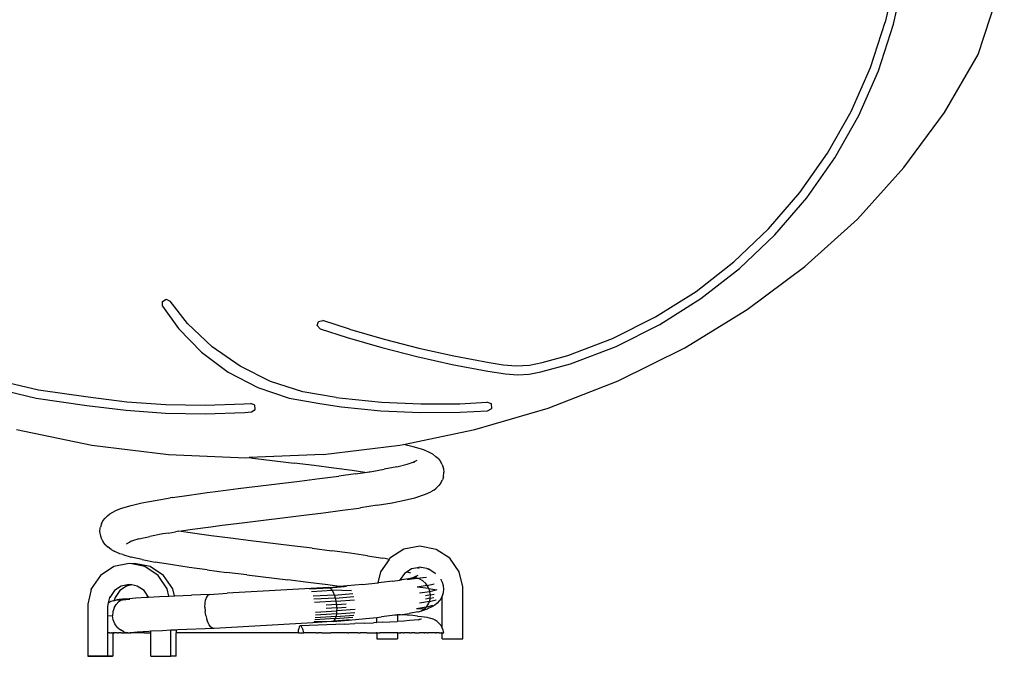
# Model space of a CAD drawing. Units: millimetres. Extents: x -366 to 1088, y 2 to 779.
# Drawn here: x 1017 to 1075, y 585 to 622 of the extents above; entities that cross this region are included whole.
import ezdxf

# ---------------------------------------------------------------- set-up
doc = ezdxf.new("R2010")
doc.units = ezdxf.units.MM
doc.header["$LTSCALE"] = 45
doc.layers.add('VP-SIDE', color=50, linetype='Continuous', plot=False)

# ---------------------------------------------------------------- blocks, each defined once
blk = doc.blocks.new('0672_side2')
at = {"color": 0}
for p, q in [((1073.038, 620.338), (1074.561, 625.016)), ((1068.077, 624.193), (1067.642, 622.226)), ((1068.124, 622.093), (1068.565, 624.085)), ((1066.774, 619.576), (1067.642, 622.226)), ((1067.241, 619.397), (1068.124, 622.093)), ((1071.075, 616.964), (1073.038, 620.338)), ((1065.649, 617.026), (1066.774, 619.576)), ((1066.097, 616.801), (1067.241, 619.397)), ((1064.279, 614.598), (1065.649, 617.026)), ((1064.702, 614.331), (1066.097, 616.801)), ((1068.726, 613.765), (1071.075, 616.964)), ((1062.675, 612.318), (1064.279, 614.598)), ((1063.07, 612.01), (1064.702, 614.331)), ((1066.016, 610.771), (1068.726, 613.765)), ((1060.855, 610.206), (1062.675, 612.318)), ((1061.218, 609.861), (1063.07, 612.01)), ((1062.968, 608.011), (1066.016, 610.771)), ((1058.835, 608.285), (1060.855, 610.206)), ((1059.162, 607.906), (1061.218, 609.861)), ((1056.636, 606.572), (1058.835, 608.285)), ((1059.613, 605.51), (1062.968, 608.011)), ((1056.924, 606.162), (1059.162, 607.906)), ((1054.279, 605.084), (1056.636, 606.572)), ((1025.614, 605.975), (1025.827, 606.115)), ((1025.625, 605.72), (1025.614, 605.975)), ((1025.625, 605.72), (1026.544, 604.424)), ((1025.827, 606.115), (1026.057, 606.004)), ((1027.075, 604.702), (1026.057, 606.004)), ((1054.525, 604.648), (1056.924, 606.162)), ((1055.982, 603.293), (1059.613, 605.51)), ((1028.507, 603.346), (1027.075, 604.702)), ((1034.613, 604.582), (1034.69, 604.82)), ((1034.781, 604.396), (1034.613, 604.582)), ((1034.69, 604.82), (1034.935, 604.872)), ((1036.491, 604.368), (1034.935, 604.872)), ((1051.786, 603.836), (1054.279, 605.084)), ((1051.988, 603.378), (1054.525, 604.648)), ((1026.544, 604.424), (1027.893, 603.041)), ((1034.781, 604.396), (1036.345, 603.89)), ((1036.491, 604.368), (1038.496, 603.788)), ((1036.345, 603.89), (1038.365, 603.305)), ((1038.496, 603.788), (1040.519, 603.272)), ((1049.182, 602.84), (1051.786, 603.836)), ((1027.893, 603.041), (1029.442, 601.885)), ((1030.124, 602.217), (1028.507, 603.346)), ((1038.365, 603.305), (1040.403, 602.785)), ((1040.519, 603.272), (1042.557, 602.82)), ((1047.693, 602.434), (1049.182, 602.84)), ((1049.338, 602.365), (1051.988, 603.378)), ((1052.108, 601.38), (1055.982, 603.293)), ((1040.403, 602.785), (1042.456, 602.33)), ((1042.456, 602.33), (1044.523, 601.941)), ((1042.557, 602.82), (1044.608, 602.434)), ((1044.608, 602.434), (1045.424, 602.306)), ((1045.424, 602.306), (1046.184, 602.242)), ((1046.184, 602.242), (1046.945, 602.285)), ((1046.945, 602.285), (1047.693, 602.434)), ((1047.615, 601.894), (1049.338, 602.365)), ((1029.442, 601.885), (1031.152, 600.984)), ((1031.89, 601.34), (1030.124, 602.217)), ((1044.523, 601.941), (1045.562, 601.779)), ((1045.562, 601.779), (1046.25, 601.721)), ((1046.25, 601.721), (1046.939, 601.759)), ((1046.939, 601.759), (1047.615, 601.894)), ((1015.56, 601.512), (1018.399, 600.852)), ((1033.767, 600.735), (1031.89, 601.34)), ((1048.03, 599.79), (1052.108, 601.38)), ((1015.398, 601.046), (1018.28, 600.37)), ((1018.399, 600.852), (1021.289, 600.442)), ((1031.152, 600.984), (1032.982, 600.362)), ((1035.713, 600.414), (1033.767, 600.735)), ((1018.28, 600.37), (1021.21, 599.948)), ((1021.289, 600.442), (1023.544, 600.163)), ((1023.544, 600.163), (1025.816, 600.001)), ((1025.816, 600.001), (1028.092, 599.956)), ((1028.092, 599.956), (1030.368, 600.029)), ((1030.368, 600.029), (1030.756, 600.061)), ((1030.982, 599.954), (1030.756, 600.061)), ((1032.982, 600.362), (1034.887, 600.032)), ((1034.887, 600.032), (1036.025, 599.861)), ((1035.713, 600.414), (1036.087, 600.358)), ((1036.087, 600.358), (1038.353, 600.136)), ((1038.353, 600.136), (1040.628, 600.031)), ((1040.628, 600.031), (1042.905, 600.044)), ((1042.905, 600.044), (1044.48, 600.134)), ((1044.743, 600.039), (1044.48, 600.134)), ((1044.759, 599.759), (1044.743, 600.039)), ((1021.21, 599.948), (1023.496, 599.666)), ((1023.496, 599.666), (1025.793, 599.502)), ((1025.793, 599.502), (1028.095, 599.456)), ((1028.095, 599.456), (1030.397, 599.529)), ((1030.397, 599.529), (1030.797, 599.563)), ((1030.797, 599.563), (1031.003, 599.705)), ((1031.003, 599.705), (1030.982, 599.954)), ((1036.025, 599.861), (1038.317, 599.637)), ((1038.317, 599.637), (1040.618, 599.531)), ((1040.618, 599.531), (1042.921, 599.544)), ((1042.921, 599.544), (1044.508, 599.635)), ((1043.785, 598.537), (1048.03, 599.79)), ((1044.508, 599.635), (1044.759, 599.759)), ((1017.136, 598.537), (1021.507, 597.633)), ((1039.628, 597.677), (1043.785, 598.537)), ((1039.415, 597.633), (1039.628, 597.677)), ((1040.192, 597.546), (1039.628, 597.677)), ((1021.507, 597.633), (1025.962, 597.088)), ((1034.959, 597.088), (1039.415, 597.633)), ((1040.67, 597.4), (1040.192, 597.546)), ((1040.844, 597.344), (1040.67, 597.4)), ((1041.173, 597.199), (1040.844, 597.344)), ((1041.34, 597.107), (1041.173, 597.199)), ((1041.512, 596.962), (1041.34, 597.107)), ((1025.962, 597.088), (1030.461, 596.905)), ((1030.461, 596.905), (1030.663, 596.913)), ((1034.959, 597.088), (1030.663, 596.913)), ((1030.663, 596.913), (1030.873, 596.888)), ((1030.873, 596.888), (1033.272, 596.597)), ((1034.442, 596.452), (1033.272, 596.597)), ((1039.24, 596.385), (1039.836, 596.529)), ((1039.836, 596.529), (1040.126, 596.621)), ((1040.126, 596.621), (1040.296, 596.675)), ((1040.126, 596.621), (1040.233, 596.672)), ((1040.233, 596.672), (1040.424, 596.764)), ((1040.233, 596.672), (1040.254, 596.693)), ((1041.662, 596.839), (1041.512, 596.962)), ((1041.662, 596.839), (1041.784, 596.688)), ((1041.875, 596.517), (1041.784, 596.688)), ((1035.574, 596.306), (1034.442, 596.452)), ((1036.641, 596.161), (1035.574, 596.306)), ((1036.831, 595.968), (1035.868, 595.834)), ((1037.384, 596.051), (1036.641, 596.161)), ((1036.831, 595.968), (1037.384, 596.051)), ((1037.384, 596.051), (1037.66, 596.093)), ((1037.667, 596.094), (1037.66, 596.093)), ((1037.667, 596.094), (1037.793, 596.113)), ((1037.793, 596.113), (1038.511, 596.239)), ((1039.24, 596.385), (1038.511, 596.239)), ((1041.875, 596.517), (1041.958, 596.258)), ((1041.945, 595.798), (1041.977, 596.064)), ((1041.958, 596.258), (1041.977, 596.064)), ((1030.01, 595.108), (1033.591, 595.544)), ((1033.591, 595.544), (1034.752, 595.689)), ((1034.752, 595.689), (1035.868, 595.834)), ((1041.798, 595.44), (1041.675, 595.29)), ((1041.798, 595.44), (1041.89, 595.612)), ((1041.945, 595.798), (1041.89, 595.612)), ((1027.157, 594.733), (1028.211, 594.878)), ((1028.211, 594.878), (1028.861, 594.963)), ((1028.861, 594.963), (1030.01, 595.108)), ((1040.917, 594.784), (1041.217, 594.93)), ((1041.385, 595.021), (1041.217, 594.93)), ((1041.385, 595.021), (1041.531, 595.145)), ((1041.531, 595.145), (1041.675, 595.29)), ((1023.789, 594.133), (1024.419, 594.278)), ((1024.419, 594.278), (1025.182, 594.423)), ((1025.182, 594.423), (1026.067, 594.568)), ((1026.189, 594.587), (1026.067, 594.568)), ((1026.189, 594.587), (1027.157, 594.733)), ((1038.101, 594.146), (1038.96, 594.292)), ((1038.96, 594.292), (1039.695, 594.437)), ((1039.695, 594.437), (1040.29, 594.582)), ((1040.29, 594.582), (1040.917, 594.784)), ((1022.56, 593.653), (1022.728, 593.745)), ((1022.728, 593.745), (1022.897, 593.838)), ((1022.897, 593.838), (1023.132, 593.931)), ((1023.132, 593.931), (1023.306, 593.988)), ((1023.306, 593.988), (1023.789, 594.133)), ((1033.827, 593.559), (1034.98, 593.704)), ((1034.98, 593.704), (1036.083, 593.849)), ((1036.083, 593.849), (1037.032, 593.983)), ((1037.032, 593.983), (1037.137, 594.002)), ((1038.101, 594.146), (1037.137, 594.002)), ((1022.063, 593.062), (1022.154, 593.234)), ((1022.154, 593.234), (1022.278, 593.384)), ((1022.278, 593.384), (1022.414, 593.53)), ((1022.414, 593.53), (1022.56, 593.653)), ((1029.088, 592.978), (1030.245, 593.123)), ((1030.245, 593.123), (1033.827, 593.559)), ((1021.98, 592.61), (1022, 592.803)), ((1022.032, 592.343), (1021.98, 592.61)), ((1022, 592.803), (1022.007, 592.876)), ((1022.063, 593.062), (1022.007, 592.876)), ((1025.94, 592.528), (1025.628, 592.476)), ((1025.94, 592.528), (1026.374, 592.602)), ((1026.57, 592.631), (1026.374, 592.602)), ((1026.57, 592.631), (1027.362, 592.747)), ((1027.369, 592.513), (1026.57, 592.631)), ((1027.362, 592.747), (1028.43, 592.893)), ((1028.43, 592.893), (1029.088, 592.978)), ((1022.087, 592.157), (1022.032, 592.343)), ((1022.087, 592.157), (1022.177, 591.986)), ((1022.3, 591.835), (1022.177, 591.986)), ((1023.521, 591.91), (1023.694, 592.003)), ((1023.736, 592.02), (1023.694, 592.003)), ((1023.698, 591.981), (1023.736, 592.02)), ((1023.879, 592.077), (1023.736, 592.02)), ((1023.879, 592.077), (1023.753, 592.04)), ((1024.244, 592.185), (1023.879, 592.077)), ((1024.244, 592.185), (1024.873, 592.331)), ((1025.628, 592.476), (1024.873, 592.331)), ((1028.44, 592.368), (1027.369, 592.513)), ((1029.572, 592.223), (1028.44, 592.368)), ((1030.749, 592.077), (1029.572, 592.223)), ((1033.145, 591.786), (1030.749, 592.077)), ((1022.3, 591.835), (1022.449, 591.712)), ((1022.63, 591.567), (1022.449, 591.712)), ((1022.63, 591.567), (1022.796, 591.475)), ((1023.136, 591.329), (1022.796, 591.475)), ((1034.324, 591.641), (1033.145, 591.786)), ((1034.324, 591.641), (1035.461, 591.496)), ((1036.533, 591.35), (1035.461, 591.496)), ((1039.641, 591.582), (1038.837, 591.064)), ((1040.579, 591.763), (1039.641, 591.582)), ((1041.518, 591.581), (1040.579, 591.763)), ((1042.321, 591.062), (1041.518, 591.581)), ((1023.309, 591.273), (1023.136, 591.329)), ((1023.309, 591.273), (1023.794, 591.128)), ((1024.426, 590.982), (1023.794, 591.128)), ((1024.426, 590.982), (1025.19, 590.837)), ((1026.074, 590.692), (1025.19, 590.837)), ((1037.526, 591.205), (1036.533, 591.35)), ((1037.526, 591.205), (1038.419, 591.06)), ((1038.791, 590.998), (1038.285, 590.283)), ((1038.555, 591.041), (1038.419, 591.06)), ((1038.791, 590.998), (1038.555, 591.041)), ((1038.837, 591.064), (1038.791, 590.998)), ((1042.872, 590.281), (1042.321, 591.062)), ((1022.783, 590.582), (1022.009, 590.064)), ((1023.687, 590.763), (1022.783, 590.582)), ((1023.84, 590.733), (1023.687, 590.763)), ((1023.994, 590.763), (1023.84, 590.733)), ((1024.591, 590.581), (1023.84, 590.733)), ((1024.904, 590.581), (1023.994, 590.763)), ((1025.365, 590.062), (1024.591, 590.581)), ((1025.681, 590.062), (1024.904, 590.581)), ((1026.196, 590.673), (1026.074, 590.692)), ((1027.164, 590.528), (1026.196, 590.673)), ((1028.221, 590.382), (1027.164, 590.528)), ((1028.221, 590.382), (1029.341, 590.237)), ((1030.512, 590.092), (1029.341, 590.237)), ((1038.285, 590.283), (1038.131, 589.635)), ((1039.837, 590.281), (1039.682, 590.181)), ((1040.096, 590.448), (1039.837, 590.281)), ((1039.837, 590.281), (1040.027, 590.214)), ((1040.443, 590.515), (1040.096, 590.448)), ((1040.579, 590.541), (1040.443, 590.515)), ((1040.443, 590.515), (1040.531, 590.486)), ((1040.646, 590.528), (1040.579, 590.541)), ((1040.721, 590.505), (1040.646, 590.528)), ((1040.993, 590.461), (1040.646, 590.528)), ((1040.993, 590.461), (1041.089, 590.43)), ((1041.062, 590.447), (1040.993, 590.461)), ((1041.089, 590.43), (1041.062, 590.447)), ((1041.089, 590.43), (1041.092, 590.428)), ((1041.475, 590.18), (1041.092, 590.428)), ((1043.082, 589.395), (1042.872, 590.281)), ((1022.009, 590.064), (1021.477, 589.283)), ((1025.896, 589.281), (1025.365, 590.062)), ((1026.215, 589.281), (1025.681, 590.062)), ((1030.512, 590.092), (1032.907, 589.801)), ((1034.092, 589.656), (1032.907, 589.801)), ((1038.984, 589.733), (1038.168, 589.639)), ((1038.984, 589.733), (1039.409, 589.794)), ((1039.414, 589.795), (1039.409, 589.794)), ((1039.416, 589.804), (1039.414, 589.795)), ((1039.414, 589.795), (1039.477, 589.804)), ((1039.428, 589.821), (1039.416, 589.804)), ((1039.682, 590.181), (1039.428, 589.821)), ((1039.428, 589.821), (1039.477, 589.804)), ((1039.477, 589.804), (1039.506, 589.808)), ((1039.921, 589.876), (1039.506, 589.808)), ((1039.921, 589.876), (1039.673, 589.827)), ((1040.404, 589.894), (1039.842, 589.808)), ((1040.088, 589.909), (1039.921, 589.876)), ((1040.088, 589.909), (1040.236, 589.955)), ((1040.088, 589.909), (1040.317, 589.916)), ((1040.236, 589.955), (1040.263, 589.968)), ((1040.263, 589.968), (1040.406, 590.008)), ((1040.263, 589.968), (1040.269, 589.975)), ((1040.269, 589.975), (1040.486, 590.071)), ((1040.404, 589.894), (1040.317, 589.916)), ((1040.963, 589.951), (1040.404, 589.894)), ((1040.544, 589.86), (1040.404, 589.894)), ((1040.751, 589.749), (1040.544, 589.86)), ((1040.751, 589.749), (1040.928, 589.588)), ((1041.495, 590.152), (1041.475, 590.18)), ((1041.799, 589.842), (1041.808, 589.825)), ((1041.812, 589.817), (1041.808, 589.825)), ((1041.9, 589.653), (1041.812, 589.817)), ((1021.465, 589.251), (1021.267, 588.386)), ((1021.465, 589.251), (1021.477, 589.283)), ((1022.82, 589.181), (1022.553, 588.789)), ((1023.218, 589.448), (1022.82, 589.181)), ((1023.129, 589.181), (1022.854, 588.78)), ((1023.529, 589.448), (1023.129, 589.181)), ((1023.683, 589.541), (1023.218, 589.448)), ((1023.839, 589.51), (1023.529, 589.448)), ((1023.839, 589.51), (1023.683, 589.541)), ((1024.148, 589.447), (1023.839, 589.51)), ((1024.546, 589.18), (1024.148, 589.447)), ((1024.802, 588.804), (1024.546, 589.18)), ((1025.99, 588.866), (1025.896, 589.281)), ((1026.307, 588.879), (1026.215, 589.281)), ((1035.285, 589.366), (1029.371, 589.027)), ((1035.238, 589.51), (1034.092, 589.656)), ((1034.169, 589.281), (1035.335, 589.341)), ((1034.277, 589.133), (1034.28, 589.133)), ((1034.28, 589.133), (1035.487, 589.199)), ((1035.903, 589.421), (1035.238, 589.51)), ((1035.285, 589.366), (1035.333, 589.369)), ((1035.335, 589.341), (1035.285, 589.366)), ((1035.333, 589.369), (1035.903, 589.421)), ((1035.333, 589.369), (1036.176, 589.419)), ((1035.335, 589.341), (1036.176, 589.419)), ((1035.383, 589.318), (1035.335, 589.341)), ((1035.479, 589.213), (1035.383, 589.318)), ((1035.487, 589.199), (1035.479, 589.213)), ((1035.558, 589.077), (1035.487, 589.199)), ((1036.599, 589.161), (1035.487, 589.199)), ((1037.245, 589.545), (1035.903, 589.421)), ((1036.176, 589.419), (1036.323, 589.432)), ((1037.245, 589.545), (1038.131, 589.635)), ((1038.131, 589.635), (1038.168, 589.639)), ((1041.006, 589.475), (1040.416, 589.386)), ((1041.099, 589.305), (1040.416, 589.386)), ((1041.163, 589.121), (1040.567, 589.028)), ((1041.006, 589.475), (1040.928, 589.588)), ((1041.006, 589.475), (1041.407, 589.586)), ((1041.067, 589.387), (1041.006, 589.475)), ((1041.099, 589.305), (1041.067, 589.387)), ((1041.157, 589.156), (1041.099, 589.305)), ((1041.099, 589.305), (1041.562, 589.228)), ((1041.163, 589.121), (1041.157, 589.156)), ((1041.562, 589.228), (1041.163, 589.121)), ((1041.193, 588.928), (1041.163, 589.121)), ((1041.957, 589.467), (1041.9, 589.653)), ((1041.977, 589.273), (1041.957, 589.467)), ((1041.958, 589.079), (1041.977, 589.273)), ((1043.082, 586.374), (1043.082, 589.395)), ((1022.48, 588.473), (1022.553, 588.789)), ((1022.617, 588.543), (1022.486, 588.477)), ((1022.553, 588.789), (1022.558, 588.812)), ((1022.755, 588.589), (1022.617, 588.543)), ((1022.755, 588.589), (1022.814, 588.608)), ((1022.854, 588.78), (1022.814, 588.608)), ((1022.814, 588.608), (1022.83, 588.614)), ((1022.83, 588.614), (1022.959, 588.638)), ((1023.083, 588.545), (1022.92, 588.384)), ((1023.099, 588.663), (1022.959, 588.638)), ((1023.248, 588.638), (1023.009, 588.617)), ((1023.083, 588.545), (1023.248, 588.638)), ((1023.277, 588.688), (1023.099, 588.663)), ((1023.248, 588.638), (1023.712, 588.679)), ((1023.248, 588.638), (1023.281, 588.656)), ((1023.504, 588.712), (1023.277, 588.688)), ((1023.281, 588.656), (1023.504, 588.712)), ((1023.504, 588.712), (1024.043, 588.754)), ((1024.043, 588.754), (1024.678, 588.797)), ((1024.678, 588.797), (1024.802, 588.804)), ((1024.802, 588.804), (1025.443, 588.839)), ((1025.443, 588.839), (1025.99, 588.866)), ((1025.99, 588.866), (1026.307, 588.879)), ((1026.307, 588.879), (1026.325, 588.882)), ((1026.325, 588.882), (1027.307, 588.924)), ((1028.34, 588.963), (1027.307, 588.924)), ((1028.088, 588.449), (1028.122, 588.648)), ((1028.177, 588.805), (1028.122, 588.648)), ((1028.251, 588.912), (1028.177, 588.805)), ((1028.251, 588.912), (1028.34, 588.963)), ((1028.34, 588.963), (1029.371, 589.027)), ((1035.621, 588.924), (1034.378, 588.859)), ((1035.673, 588.752), (1034.421, 588.687)), ((1035.716, 588.568), (1034.457, 588.501)), ((1035.621, 588.924), (1035.558, 589.077)), ((1035.621, 588.924), (1036.675, 589.01)), ((1035.636, 588.885), (1035.621, 588.924)), ((1035.673, 588.752), (1035.636, 588.885)), ((1035.673, 588.752), (1036.738, 588.839)), ((1035.7, 588.659), (1035.673, 588.752)), ((1035.716, 588.568), (1035.7, 588.659)), ((1035.716, 588.568), (1036.785, 588.652)), ((1035.741, 588.428), (1035.716, 588.568)), ((1041.134, 588.551), (1040.553, 588.454)), ((1041.18, 588.735), (1040.907, 588.687)), ((1041.193, 588.928), (1040.914, 588.881)), ((1041.105, 588.457), (1041.134, 588.551)), ((1041.134, 588.551), (1041.176, 588.687)), ((1041.134, 588.551), (1041.527, 588.654)), ((1041.176, 588.687), (1041.18, 588.735)), ((1041.18, 588.735), (1041.193, 588.928)), ((1041.18, 588.735), (1041.396, 588.787)), ((1041.193, 588.928), (1041.407, 588.981)), ((1041.713, 588.602), (1041.593, 588.452)), ((1041.809, 588.722), (1041.713, 588.602)), ((1041.882, 588.856), (1041.809, 588.722)), ((1041.902, 588.893), (1041.882, 588.856)), ((1041.882, 587.019), (1041.882, 588.856)), ((1041.902, 588.893), (1041.958, 589.079)), ((1021.267, 588.386), (1021.278, 585.37)), ((1022.433, 588.268), (1022.48, 588.473)), ((1022.435, 587.697), (1022.433, 588.268)), ((1022.486, 588.477), (1022.48, 588.473)), ((1022.73, 587.952), (1022.715, 587.724)), ((1022.799, 588.183), (1022.73, 587.952)), ((1022.799, 588.183), (1022.92, 588.384)), ((1028.078, 588.219), (1028.088, 588.449)), ((1028.078, 588.219), (1028.093, 587.974)), ((1028.132, 587.733), (1028.093, 587.974)), ((1034.51, 587.927), (1035.758, 587.998)), ((1035.747, 588.375), (1035.123, 588.341)), ((1035.76, 588.182), (1035.139, 588.148)), ((1035.747, 588.375), (1035.741, 588.428)), ((1035.747, 588.375), (1036.289, 588.417)), ((1035.76, 588.182), (1035.747, 588.375)), ((1035.755, 587.905), (1035.758, 587.998)), ((1035.758, 587.998), (1035.763, 588.134)), ((1036.819, 588.079), (1035.758, 587.998)), ((1035.76, 588.182), (1036.301, 588.223)), ((1035.763, 588.134), (1035.76, 588.182)), ((1040.463, 587.948), (1039.962, 587.861)), ((1040.954, 588.228), (1040.386, 588.132)), ((1040.819, 588.107), (1040.386, 588.132)), ((1040.463, 587.948), (1040.496, 587.958)), ((1040.496, 587.958), (1040.846, 588.06)), ((1040.496, 587.958), (1040.68, 588.017)), ((1040.68, 588.017), (1040.819, 588.107)), ((1040.819, 588.107), (1040.869, 588.14)), ((1040.819, 588.107), (1041.025, 588.117)), ((1040.846, 588.06), (1041.025, 588.117)), ((1040.869, 588.14), (1040.954, 588.228)), ((1040.954, 588.228), (1041.329, 588.332)), ((1040.954, 588.228), (1040.982, 588.257)), ((1040.982, 588.257), (1041.105, 588.457)), ((1041.276, 588.237), (1041.025, 588.117)), ((1041.445, 588.328), (1041.276, 588.237)), ((1041.593, 588.452), (1041.445, 588.328)), ((1022.715, 587.724), (1022.435, 587.697)), ((1022.439, 586.759), (1022.435, 587.697)), ((1022.754, 587.483), (1022.715, 587.724)), ((1022.848, 587.254), (1022.754, 587.483)), ((1028.132, 587.733), (1028.192, 587.504)), ((1028.27, 587.304), (1028.192, 587.504)), ((1035.447, 587.386), (1034.35, 587.315)), ((1035.447, 587.386), (1034.397, 587.334)), ((1034.437, 587.39), (1035.552, 587.405)), ((1035.67, 587.555), (1034.47, 587.482)), ((1035.714, 587.675), (1034.493, 587.605)), ((1035.743, 587.828), (1034.507, 587.756)), ((1035.54, 587.395), (1035.447, 587.386)), ((1035.54, 587.395), (1036.437, 587.466)), ((1035.54, 587.395), (1035.552, 587.405)), ((1036.529, 587.485), (1035.552, 587.405)), ((1035.552, 587.405), (1035.622, 587.464)), ((1035.622, 587.464), (1035.67, 587.555)), ((1035.67, 587.555), (1036.688, 587.633)), ((1035.67, 587.555), (1035.688, 587.587)), ((1035.688, 587.587), (1035.714, 587.675)), ((1035.714, 587.675), (1036.748, 587.757)), ((1035.714, 587.675), (1035.723, 587.705)), ((1035.723, 587.705), (1035.743, 587.828)), ((1035.743, 587.828), (1036.792, 587.907)), ((1035.743, 587.828), (1035.755, 587.905)), ((1036.437, 587.466), (1037.438, 587.56)), ((1037.438, 587.56), (1038.074, 587.628)), ((1038.074, 587.628), (1038.341, 587.654)), ((1038.074, 587.325), (1038.074, 587.628)), ((1039.133, 587.748), (1038.341, 587.654)), ((1038.842, 587.365), (1039.261, 587.39)), ((1039.274, 587.765), (1039.133, 587.748)), ((1039.274, 587.391), (1039.261, 587.39)), ((1039.285, 587.767), (1039.274, 587.765)), ((1039.274, 587.765), (1039.274, 587.391)), ((1039.638, 587.414), (1039.274, 587.391)), ((1039.401, 587.783), (1039.285, 587.767)), ((1039.401, 587.783), (1039.962, 587.861)), ((1039.462, 587.779), (1039.401, 587.783)), ((1039.836, 587.755), (1039.462, 587.779)), ((1039.97, 587.439), (1039.638, 587.414)), ((1040.164, 587.73), (1039.836, 587.755)), ((1040.255, 587.463), (1039.97, 587.439)), ((1040.444, 587.706), (1040.164, 587.73)), ((1040.492, 587.488), (1040.255, 587.463)), ((1040.444, 587.706), (1040.674, 587.681)), ((1040.492, 587.488), (1040.536, 587.495)), ((1040.58, 587.503), (1040.536, 587.495)), ((1040.642, 587.53), (1040.58, 587.503)), ((1040.67, 587.519), (1040.58, 587.503)), ((1040.674, 587.681), (1040.853, 587.656)), ((1040.853, 587.656), (1040.994, 587.632)), ((1040.994, 587.632), (1041.123, 587.607)), ((1041.123, 587.607), (1041.2, 587.583)), ((1041.2, 587.583), (1041.338, 587.536)), ((1041.468, 587.47), (1041.338, 587.536)), ((1041.588, 587.386), (1041.468, 587.47)), ((1041.613, 587.362), (1041.588, 587.386)), ((1022.989, 587.054), (1022.848, 587.254)), ((1022.989, 587.054), (1023.165, 586.899)), ((1023.374, 586.789), (1023.165, 586.899)), ((1024.821, 586.812), (1024.159, 586.769)), ((1024.938, 586.818), (1024.821, 586.812)), ((1025.611, 586.854), (1024.938, 586.818)), ((1024.938, 586.731), (1024.938, 586.818)), ((1026.097, 586.877), (1025.611, 586.854)), ((1026.418, 586.892), (1026.097, 586.877)), ((1026.097, 585.374), (1026.097, 586.877)), ((1026.514, 586.897), (1026.418, 586.892)), ((1026.418, 586.892), (1026.418, 586.732)), ((1028.627, 586.985), (1026.514, 586.897)), ((1028.334, 587.186), (1028.27, 587.304)), ((1028.429, 587.063), (1028.334, 587.186)), ((1028.53, 586.994), (1028.429, 587.063)), ((1028.627, 586.985), (1028.53, 586.994)), ((1034.35, 587.315), (1028.627, 586.985)), ((1033.52, 586.731), (1033.531, 586.907)), ((1033.531, 586.907), (1033.539, 586.966)), ((1033.566, 587.076), (1033.539, 586.966)), ((1033.582, 587.109), (1033.566, 587.076)), ((1033.582, 587.109), (1033.624, 587.145)), ((1033.642, 587.144), (1033.624, 587.145)), ((1036.198, 587.242), (1033.642, 587.144)), ((1033.692, 587.103), (1033.642, 587.144)), ((1033.717, 587.066), (1033.692, 587.103)), ((1033.772, 586.946), (1033.717, 587.066)), ((1033.793, 586.889), (1033.772, 586.946)), ((1033.839, 586.731), (1033.793, 586.889)), ((1036.198, 587.242), (1036.789, 587.267)), ((1037.353, 587.291), (1036.789, 587.267)), ((1037.353, 587.291), (1037.885, 587.316)), ((1038.074, 587.325), (1037.885, 587.316)), ((1038.382, 587.341), (1038.074, 587.325)), ((1038.074, 587.29), (1038.074, 587.287)), ((1038.382, 587.341), (1038.842, 587.365)), ((1041.719, 587.261), (1041.613, 587.362)), ((1041.81, 587.146), (1041.719, 587.261)), ((1041.882, 587.019), (1041.81, 587.146)), ((1041.935, 586.883), (1041.882, 587.019)), ((1041.964, 586.732), (1041.935, 586.883)), ((1022.451, 586.749), (1022.439, 586.759)), ((1022.444, 585.378), (1022.439, 586.759)), ((1022.477, 586.732), (1022.451, 586.749)), ((1022.48, 586.732), (1022.477, 586.732)), ((1022.501, 586.732), (1022.48, 586.732)), ((1022.515, 586.732), (1022.501, 586.732)), ((1022.532, 586.732), (1022.515, 586.732)), ((1022.536, 586.732), (1022.532, 586.732)), ((1022.536, 586.732), (1022.643, 586.732)), ((1022.643, 586.732), (1022.655, 586.731)), ((1022.693, 586.732), (1022.655, 586.731)), ((1022.693, 586.732), (1022.697, 586.732)), ((1022.697, 586.732), (1022.728, 586.732)), ((1022.728, 586.732), (1022.723, 585.374)), ((1022.728, 586.732), (1022.734, 586.732)), ((1022.734, 586.732), (1022.749, 586.732)), ((1022.785, 586.732), (1022.749, 586.732)), ((1022.785, 586.732), (1022.796, 586.732)), ((1022.796, 586.732), (1022.81, 586.732)), ((1022.81, 586.732), (1022.829, 586.732)), ((1022.985, 586.732), (1022.829, 586.732)), ((1022.985, 586.732), (1023.017, 586.732)), ((1023.017, 586.732), (1023.033, 586.732)), ((1023.033, 586.732), (1023.059, 586.731)), ((1023.154, 586.732), (1023.059, 586.731)), ((1023.197, 586.732), (1023.154, 586.732)), ((1023.224, 586.732), (1023.197, 586.732)), ((1023.235, 586.732), (1023.224, 586.732)), ((1023.235, 586.732), (1023.255, 586.732)), ((1023.255, 586.732), (1023.27, 586.732)), ((1023.27, 586.732), (1023.286, 586.732)), ((1023.286, 586.732), (1023.308, 586.732)), ((1023.308, 586.732), (1023.345, 586.731)), ((1023.347, 586.732), (1023.345, 586.731)), ((1023.347, 586.732), (1023.368, 586.732)), ((1023.372, 586.732), (1023.368, 586.732)), ((1023.394, 586.732), (1023.372, 586.732)), ((1023.374, 586.789), (1023.601, 586.736)), ((1023.403, 586.732), (1023.394, 586.732)), ((1023.403, 586.732), (1023.412, 586.732)), ((1023.418, 586.732), (1023.412, 586.732)), ((1023.412, 586.732), (1023.414, 586.732)), ((1023.414, 586.732), (1023.418, 586.732)), ((1023.418, 586.732), (1023.424, 586.732)), ((1023.426, 586.732), (1023.424, 586.732)), ((1023.452, 586.732), (1023.426, 586.732)), ((1023.454, 586.732), (1023.452, 586.732)), ((1023.466, 586.732), (1023.454, 586.732)), ((1023.466, 586.732), (1023.477, 586.731)), ((1023.477, 586.731), (1023.506, 586.732)), ((1023.51, 586.732), (1023.506, 586.732)), ((1023.51, 586.732), (1023.538, 586.732)), ((1023.538, 586.732), (1023.555, 586.732)), ((1023.574, 586.732), (1023.555, 586.732)), ((1023.593, 586.731), (1023.574, 586.732)), ((1023.593, 586.731), (1023.599, 586.732)), ((1023.596, 586.732), (1023.593, 586.731)), ((1023.601, 586.736), (1023.596, 586.732)), ((1023.599, 586.732), (1023.608, 586.732)), ((1023.608, 586.732), (1023.601, 586.736)), ((1023.608, 586.732), (1023.624, 586.732)), ((1023.624, 586.732), (1023.641, 586.732)), ((1023.641, 586.732), (1023.661, 586.732)), ((1023.661, 586.732), (1023.665, 586.732)), ((1023.665, 586.732), (1023.669, 586.732)), ((1023.676, 586.732), (1023.669, 586.732)), ((1023.669, 586.732), (1023.679, 586.732)), ((1023.679, 586.732), (1023.691, 586.732)), ((1023.691, 586.732), (1023.697, 586.731)), ((1023.694, 586.732), (1023.691, 586.732)), ((1023.697, 586.731), (1023.694, 586.732)), ((1023.697, 586.731), (1023.701, 586.732)), ((1023.705, 586.732), (1023.701, 586.732)), ((1023.705, 586.732), (1023.709, 586.732)), ((1023.709, 586.732), (1023.717, 586.732)), ((1023.717, 586.732), (1023.725, 586.732)), ((1023.725, 586.732), (1023.734, 586.736)), ((1023.734, 586.736), (1023.741, 586.735)), ((1023.743, 586.736), (1023.734, 586.736)), ((1023.756, 586.737), (1023.741, 586.735)), ((1023.756, 586.737), (1023.77, 586.737)), ((1023.756, 586.737), (1023.763, 586.732)), ((1024.159, 586.769), (1023.763, 586.732)), ((1023.763, 586.732), (1023.839, 586.743)), ((1024.527, 586.731), (1023.763, 586.732)), ((1023.839, 586.743), (1023.875, 586.747)), ((1024.575, 586.732), (1024.527, 586.731)), ((1024.575, 586.732), (1024.938, 586.731)), ((1024.938, 585.374), (1024.938, 586.731)), ((1026.418, 585.374), (1026.418, 586.732)), ((1033.52, 586.731), (1026.418, 586.732)), ((1033.52, 586.731), (1033.839, 586.731)), ((1034.569, 586.732), (1033.839, 586.731)), ((1034.569, 586.732), (1034.578, 586.732)), ((1034.578, 586.732), (1034.659, 586.732)), ((1034.763, 586.731), (1034.659, 586.732)), ((1034.879, 586.732), (1034.763, 586.731)), ((1034.879, 586.732), (1035.396, 586.732)), ((1035.508, 586.731), (1035.396, 586.732)), ((1035.515, 586.732), (1035.508, 586.731)), ((1035.52, 586.731), (1035.515, 586.732)), ((1036.128, 586.732), (1035.52, 586.731)), ((1036.151, 586.731), (1036.128, 586.732)), ((1036.151, 586.731), (1036.161, 586.732)), ((1036.174, 586.731), (1036.161, 586.732)), ((1036.397, 586.731), (1036.174, 586.731)), ((1036.397, 586.731), (1036.442, 586.732)), ((1036.539, 586.731), (1036.442, 586.732)), ((1036.703, 586.732), (1036.539, 586.731)), ((1036.785, 586.732), (1036.703, 586.732)), ((1036.802, 586.731), (1036.785, 586.732)), ((1036.895, 586.732), (1036.802, 586.731)), ((1036.983, 586.732), (1036.895, 586.732)), ((1036.983, 586.732), (1037.104, 586.731)), ((1037.245, 586.731), (1037.104, 586.731)), ((1037.249, 586.732), (1037.245, 586.731)), ((1037.481, 586.731), (1037.249, 586.732)), ((1037.49, 586.732), (1037.481, 586.731)), ((1037.49, 586.732), (1037.593, 586.732)), ((1037.593, 586.732), (1037.958, 586.732)), ((1037.958, 586.732), (1037.963, 586.732)), ((1037.963, 586.732), (1037.992, 586.732)), ((1037.992, 586.732), (1037.999, 586.732)), ((1037.999, 586.732), (1038.047, 586.731)), ((1038.052, 586.732), (1038.047, 586.731)), ((1038.074, 586.732), (1038.052, 586.732)), ((1038.074, 586.732), (1038.074, 586.374)), ((1038.074, 586.732), (1038.163, 586.732)), ((1038.074, 586.374), (1038.162, 586.378)), ((1038.148, 586.37), (1038.074, 586.374)), ((1038.363, 586.367), (1038.148, 586.37)), ((1038.162, 586.378), (1038.386, 586.381)), ((1038.163, 586.732), (1038.209, 586.732)), ((1038.209, 586.732), (1038.249, 586.732)), ((1039.274, 586.732), (1038.249, 586.732)), ((1038.661, 586.365), (1038.363, 586.367)), ((1038.386, 586.381), (1038.688, 586.382)), ((1038.962, 586.366), (1038.661, 586.365)), ((1038.688, 586.382), (1038.986, 586.381)), ((1039.187, 586.369), (1038.962, 586.366)), ((1038.986, 586.381), (1039.2, 586.378)), ((1039.274, 586.374), (1039.187, 586.369)), ((1039.2, 586.378), (1039.274, 586.374)), ((1039.274, 586.732), (1039.274, 586.374)), ((1039.28, 586.732), (1039.274, 586.732)), ((1039.296, 586.731), (1039.28, 586.732)), ((1039.306, 586.732), (1039.296, 586.731)), ((1039.306, 586.732), (1039.424, 586.732)), ((1039.437, 586.732), (1039.424, 586.732)), ((1039.437, 586.732), (1039.467, 586.731)), ((1039.504, 586.732), (1039.467, 586.731)), ((1039.601, 586.732), (1039.504, 586.732)), ((1039.601, 586.732), (1039.62, 586.732)), ((1039.62, 586.732), (1039.636, 586.732)), ((1039.636, 586.732), (1039.645, 586.732)), ((1039.645, 586.732), (1039.663, 586.732)), ((1039.735, 586.732), (1039.663, 586.732)), ((1039.813, 586.731), (1039.735, 586.732)), ((1039.876, 586.732), (1039.813, 586.731)), ((1039.892, 586.732), (1039.876, 586.732)), ((1039.971, 586.732), (1039.892, 586.732)), ((1039.971, 586.732), (1040.074, 586.731)), ((1040.114, 586.732), (1040.074, 586.731)), ((1040.281, 586.731), (1040.114, 586.732)), ((1040.281, 586.731), (1040.419, 586.732)), ((1040.419, 586.732), (1040.536, 586.732)), ((1040.607, 586.731), (1040.536, 586.732)), ((1040.697, 586.731), (1040.607, 586.731)), ((1040.826, 586.732), (1040.697, 586.731)), ((1040.826, 586.732), (1040.862, 586.732)), ((1041.005, 586.735), (1040.862, 586.732)), ((1041.005, 586.735), (1041.057, 586.731)), ((1041.057, 586.731), (1041.06, 586.731)), ((1041.16, 586.732), (1041.06, 586.731)), ((1041.166, 586.732), (1041.16, 586.732)), ((1041.488, 586.732), (1041.166, 586.732)), ((1041.488, 586.732), (1041.53, 586.732)), ((1041.694, 586.732), (1041.53, 586.732)), ((1041.694, 586.732), (1041.697, 586.732)), ((1041.697, 586.732), (1041.809, 586.732)), ((1041.809, 586.732), (1041.843, 586.732)), ((1041.882, 586.732), (1041.843, 586.732)), ((1041.882, 586.374), (1041.882, 586.732)), ((1041.882, 586.732), (1041.964, 586.732)), ((1041.882, 586.374), (1043.082, 586.374)), ((1021.278, 585.37), (1021.285, 585.374)), ((1021.285, 585.374), (1021.446, 585.378)), ((1021.427, 585.367), (1021.285, 585.374)), ((1021.693, 585.365), (1021.427, 585.367)), ((1021.446, 585.378), (1021.719, 585.381)), ((1022.003, 585.366), (1021.693, 585.365)), ((1021.719, 585.381), (1022.029, 585.382)), ((1022.275, 585.369), (1022.003, 585.366)), ((1022.029, 585.382), (1022.295, 585.381)), ((1022.282, 585.365), (1022.275, 585.369)), ((1022.437, 585.374), (1022.282, 585.365)), ((1022.554, 585.366), (1022.282, 585.365)), ((1022.295, 585.381), (1022.437, 585.374)), ((1022.444, 585.378), (1022.437, 585.374)), ((1022.444, 585.378), (1022.574, 585.378)), ((1022.716, 585.369), (1022.554, 585.366)), ((1022.574, 585.378), (1022.716, 585.369)), ((1022.723, 585.374), (1022.716, 585.369)), ((1024.938, 585.374), (1026.097, 585.374)), ((1026.418, 585.374), (1026.097, 585.374))]:
    blk.add_line(p, q, dxfattribs=at)

msp = doc.modelspace()

# ---------------------------------------------------------------- block references
at = {"layer": 'VP-SIDE', "color": 0}
msp.add_blockref('0672_side2', (0, 0), dxfattribs=at)

doc.saveas('drawing.dxf')
